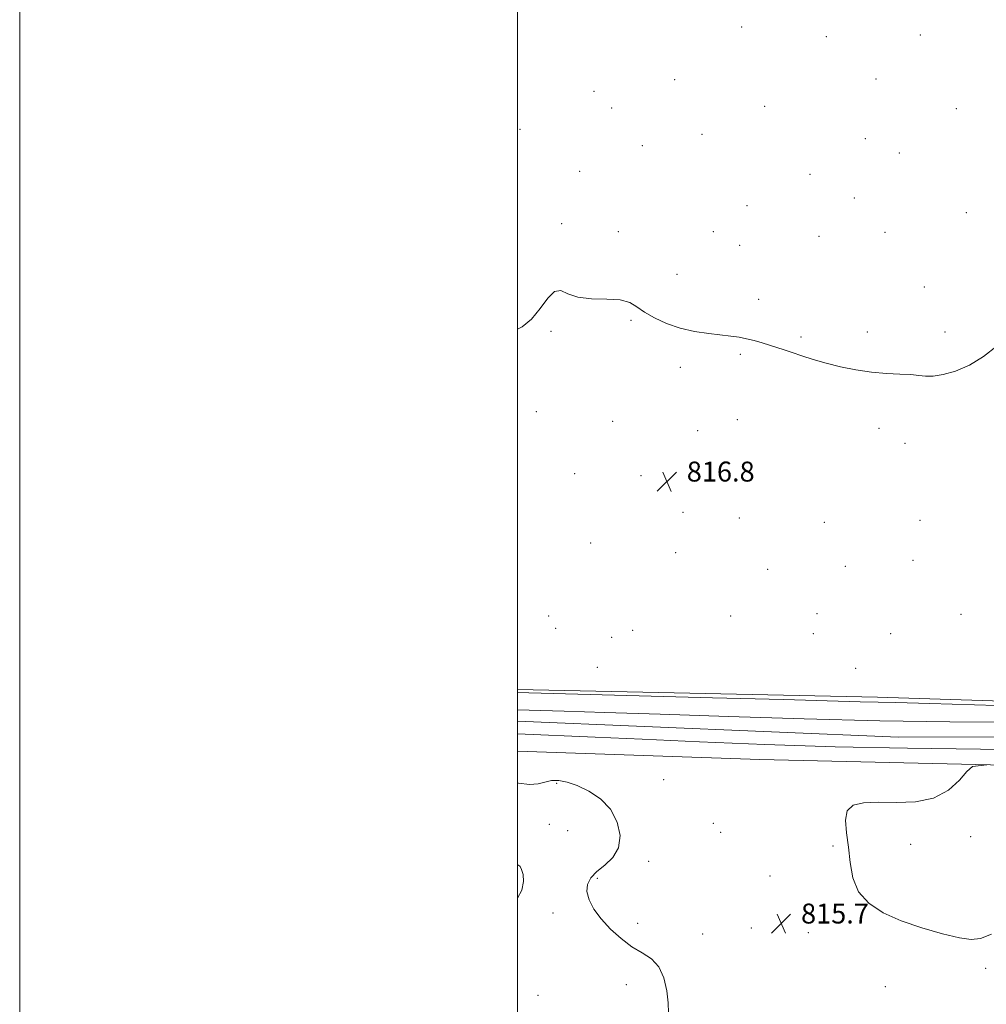
# Model space of a CAD drawing. Extents: x 2127300 to 2130200, y 324800 to 327700.
# Drawn here: x 2127300 to 2127688, y 326550 to 326945 of the extents above; entities that cross this region are included whole.
import ezdxf

# ---------------------------------------------------------------- set-up
doc = ezdxf.new("R2010")
doc.units = 0
doc.header["$MEASUREMENT"] = 0
for name, color, linetype, lineweight in [('DTM HARD BREAKLINE', 7, 'Continuous', 0), ('DTM SPOT ELEVATION', 2, 'Continuous', 13), ('GRID LINE', 7, 'Continuous', 0), ('INTERMEDIATE CONTOUR', 44, 'Continuous', 0), ('INTERMEDIATE CONTOUR DEPRESSION', 44, 'Continuous', 0), ('SPOT ELEVATION', 7, 'Continuous', 0)]:
    doc.layers.add(name, color=color, linetype=linetype, lineweight=lineweight)
doc.styles.add('Style-ITALICS', font='ITALICS.shx')

# ---------------------------------------------------------------- blocks, each defined once
blk = doc.blocks.new('SPOT')
at = {"layer": 'SPOT ELEVATION'}
for p, q in [((-3.91, -3.91), (3.82, 3.81)), ((-1.65, 3.77), (1.72, -3.93))]:
    blk.add_line(p, q, dxfattribs=at)

msp = doc.modelspace()

# ---------------------------------------------------------------- linework, layer by layer
at = {"layer": 'DTM HARD BREAKLINE'}
for points in [[(2127500, 326676.41, 816.333), (2127644.59, 326673.36, 816.55), (2127888.37, 326665.64, 817.07), (2127941.14, 326659.33, 818.37), (2127940.03, 326676.92, 820.3), (2127931.58, 326717.22, 818.82), (2127907.9, 326827.92, 817.97), (2127872.31, 326947.14, 818.6), (2127821.95, 327055.03, 819.05), (2127799.34, 327116.92, 820.41), (2127774.46, 327180.52, 820.98), (2127763.17, 327220.82, 819.96)], [(2127500, 326663.717, 812.715), (2127652.96, 326657.29, 812.53), (2127772.7, 326657.69, 812.47), (2127877.11, 326654.71, 812.41), (2127947.46, 326641.56, 812.87)], [(2127500, 326651.631, 815.743), (2127597.33, 326648.29, 815.59), (2127834.54, 326642.85, 816.73), (2127934.4, 326632.49, 818.2), (2127957.66, 326624.52, 822.06), (2127968.42, 326610.88, 821.38), (2127972.92, 326586.47, 818.66), (2127978.55, 326553.55, 817.52), (2127987.03, 326528.57, 817.07), (2128012.5, 326478.03, 817.52), (2128038.5, 326404.79, 816.9), (2128056.59, 326354.25, 817.07), (2128084.3, 326288.39, 817.75), (2128097.3, 326250.91, 818.14), (2128097.29, 326242.4, 818.03), (2128078, 326245.83, 818.2), (2128009.35, 326254.44, 816.95), (2127920.26, 326257.4, 816.5), (2127788.6, 326258.72, 816.33), (2127699.5, 326256.57, 816.73), (2127553.67, 326263.02, 816.84), (2127500, 326264.141, 816.978)]]:
    msp.add_polyline3d(points, dxfattribs=at)
at = {"layer": 'DTM SPOT ELEVATION'}
for p in [(2127590.05, 326942.39, 815.36), (2127623.98, 326938.52, 815.39), (2127661.76, 326939.11, 815.5), (2127563.08, 326921.2, 815.61), (2127643.91, 326921.47, 815.5), (2127530.7, 326916.62, 815.7), (2127537.82, 326909.93, 815.71), (2127599.26, 326910.5, 815.58), (2127676.28, 326909.56, 815.7), (2127500.9, 326901.3, 815.8), (2127574.13, 326899.24, 815.59), (2127639.61, 326897.62, 815.61), (2127550.09, 326894.74, 815.7), (2127653.29, 326891.8, 815.66), (2127524.92, 326884.5, 815.87), (2127617.4, 326883.26, 815.63), (2127635.3, 326873.74, 815.64), (2127592.1, 326870.61, 815.33), (2127680.26, 326867.82, 815.8), (2127517.67, 326863.47, 815.91), (2127540.47, 326860.29, 815.81), (2127578.62, 326860.19, 815.43), (2127647.58, 326859.91, 815.7), (2127621.07, 326858.31, 815.59), (2127589.24, 326854.7, 815.44), (2127564.04, 326843.12, 815.71), (2127663.4, 326838.08, 815.72), (2127596.89, 326833.08, 815.79), (2127545.58, 326824.58, 816.07), (2127513.35, 326820.27, 816.08), (2127640.44, 326820.01, 815.83), (2127671.64, 326819.94, 815.83), (2127613.79, 326817.96, 815.91), (2127589.47, 326811, 816.09), (2127565.34, 326805.78, 816.19), (2127507.53, 326787.91, 816.13), (2127588.22, 326784.78, 816.42), (2127538.23, 326784.03, 816.29), (2127645.14, 326781.32, 816.22), (2127572.34, 326780.28, 816.44), (2127655.59, 326775.2, 816.24), (2127522.86, 326763.05, 816.32), (2127549.51, 326762.27, 816.61), (2127566.43, 326747.58, 817.17), (2127589.09, 326745.27, 817.11), (2127623.25, 326743.5, 817.07), (2127661.62, 326744.33, 816.48), (2127529.38, 326735.19, 816.62), (2127563.5, 326731.38, 817.2), (2127631.66, 326725.91, 817.23), (2127658.75, 326728.27, 816.54), (2127600.5, 326724.62, 817), (2127512.5, 326705.9, 816.57), (2127585.63, 326706.01, 817.05), (2127620.2, 326706.87, 817.31), (2127678.12, 326706.56, 816.45), (2127515.23, 326700.98, 816.54), (2127537.84, 326697.36, 816.48), (2127546.24, 326700.22, 816.6), (2127618.77, 326698.87, 817.14), (2127649.85, 326698.8, 817.03), (2127532.02, 326685.39, 816.35), (2127635.82, 326684.88, 816.53), (2127515.69, 326638.83, 816.05), (2127558.62, 326640.3, 815.75), (2127512.72, 326622.3, 816.25), (2127578.55, 326622.78, 815.81), (2127520.14, 326619.74, 816.25), (2127581.6, 326619.17, 815.71), (2127657.94, 326614.34, 816.36), (2127681.97, 326617.36, 816.36), (2127626.7, 326613.6, 815.9), (2127552.68, 326607.41, 815.9), (2127531.99, 326600.64, 815.96), (2127601.35, 326601.56, 815.64), (2127514.17, 326586.79, 816.08), (2127548.19, 326582.59, 815.93), (2127593.89, 326580.67, 815.79), (2127616.72, 326578.82, 815.74), (2127574.27, 326578.26, 815.9), (2127687.96, 326564.58, 815.9), (2127543.73, 326557.9, 816.09), (2127647.66, 326557.14, 815.7), (2127508.18, 326553.68, 816.1)]:
    msp.add_point(p, dxfattribs=at)
at = {"layer": 'GRID LINE', "flags": 128}
for points in [[(2127300, 324800), (2130200, 324800), (2130200, 327700), (2127300, 327700), (2127300, 324800)], [(2127500, 325000), (2130000, 325000), (2130000, 327500), (2127500, 327500), (2127500, 325000)]]:
    msp.add_lwpolyline(points, dxfattribs=at)
at = {"layer": 'INTERMEDIATE CONTOUR', "flags": 128}
for points, elevation in [([(2127692.645, 326814.455), (2127687.133, 326810.164), (2127681.454, 326806.648), (2127675.945, 326804.246), (2127670.962, 326802.851), (2127666.874, 326802.245), (2127663.834, 326802.205), (2127661.163, 326802.482), (2127657.971, 326802.826), (2127653.582, 326803.062), (2127648.178, 326803.326), (2127642.156, 326803.835), (2127635.895, 326804.746), (2127629.707, 326805.985), (2127623.89, 326807.423), (2127618.686, 326808.932), (2127614.147, 326810.396), (2127610.272, 326811.704), (2127607.009, 326812.782), (2127604.103, 326813.711), (2127598.216, 326815.553), (2127595.076, 326816.474), (2127591.977, 326817.264), (2127588.966, 326817.851), (2127585.695, 326818.314), (2127576.746, 326819.341), (2127571.115, 326820.195), (2127565.32, 326821.506), (2127559.819, 326823.372), (2127554.934, 326825.599), (2127550.951, 326827.916), (2127547.932, 326830.059), (2127545.044, 326831.782), (2127541.229, 326832.848), (2127535.82, 326833.172), (2127529.712, 326833.287), (2127524.188, 326833.884), (2127520.196, 326835.312), (2127517.331, 326836.559), (2127514.854, 326836.273), (2127512.145, 326833.565), (2127509.07, 326829.384), (2127505.614, 326825.142), (2127501.813, 326821.98), (2127500, 326821.036)], 816), ([(2127500, 326675.256), (2127504.448, 326675.136), (2127578.281, 326673.167), (2127606.858, 326672.385), (2127637.528, 326671.493), (2127644.776, 326671.312), (2127651.958, 326671.188), (2127665.51, 326670.852), (2127692.44, 326669.99)], 816), ([(2127500, 326668.303), (2127518.699, 326667.735), (2127535.1, 326667.247), (2127557.282, 326666.531), (2127584.718, 326665.59), (2127615.091, 326664.619), (2127645.451, 326663.863), (2127673.574, 326663.484), (2127700.155, 326663.278)], 814), ([(2127714.533, 326652.378), (2127685.88, 326652.541), (2127656.627, 326652.883), (2127627.493, 326653.487), (2127599.273, 326654.393), (2127573.064, 326655.453), (2127550.041, 326656.474), (2127531.104, 326657.301), (2127500, 326658.625)], 814), ([(2127688.503, 326646.183), (2127682.729, 326645.508), (2127680.426, 326643.569), (2127677.469, 326640.099), (2127673.021, 326636.093), (2127667.07, 326632.855), (2127659.776, 326631.335), (2127651.995, 326631.062), (2127644.757, 326631.207), (2127638.935, 326631.011), (2127634.779, 326629.992), (2127632.383, 326627.739), (2127631.702, 326623.974), (2127632.132, 326618.976), (2127632.929, 326613.162), (2127633.606, 326606.96), (2127634.693, 326600.843), (2127636.975, 326595.295), (2127641.061, 326590.675), (2127646.867, 326586.864), (2127654.128, 326583.612), (2127662.418, 326580.751), (2127670.621, 326578.411), (2127677.454, 326576.797), (2127682.132, 326576.112), (2127685.863, 326576.532), (2127690.35, 326578.232)], 816), ([(2127528.707, 326591.982), (2127527.812, 326595.32), (2127528.061, 326598.234), (2127529.416, 326600.851), (2127531.809, 326603.342), (2127535.024, 326605.918), (2127538.253, 326608.947), (2127540.544, 326612.838), (2127541.13, 326617.798), (2127539.991, 326623.233), (2127537.291, 326628.348), (2127533.293, 326632.498), (2127528.616, 326635.638), (2127523.982, 326637.872), (2127519.964, 326639.295), (2127516.563, 326639.961), (2127513.639, 326639.916), (2127510.994, 326639.291), (2127508.203, 326638.555), (2127504.79, 326638.264), (2127500.423, 326638.832), (2127500, 326638.937)], 816), ([(2127560.634, 326546.648), (2127560.525, 326550.645), (2127559.977, 326555.55), (2127558.761, 326560.69), (2127556.719, 326565.147), (2127553.761, 326568.301), (2127550.073, 326570.705), (2127545.911, 326573.208), (2127541.547, 326576.455), (2127537.322, 326580.285), (2127533.591, 326584.335), (2127530.67, 326588.285), (2127528.707, 326591.982)], 816)]:
    msp.add_lwpolyline(points, dxfattribs=dict(at, elevation=elevation))
at = {"layer": 'INTERMEDIATE CONTOUR DEPRESSION', "elevation": 816, "flags": 128}
msp.add_lwpolyline([(2127500, 326605.912), (2127500.329, 326605.878), (2127500.972, 326605.403), (2127501.571, 326604.261), (2127502.197, 326602.238), (2127502.416, 326599.407), (2127501.667, 326595.911), (2127500, 326592.709)], dxfattribs=at)

# ---------------------------------------------------------------- block references
at = {"layer": 'SPOT ELEVATION'}
for p in [(2127559.951, 326759.922, 816.791), (2127605.841, 326582.513, 815.746)]:
    msp.add_blockref('SPOT', p, dxfattribs=at)

# ---------------------------------------------------------------- texts
at = {"layer": 'SPOT ELEVATION', "style": 'Style-ITALICS'}
for s, p in [('816.8', (2127567.951, 326759.922, 816.791)), ('815.7', (2127613.841, 326582.513, 815.746))]:
    msp.add_text(s, height=8, dxfattribs=at).set_placement(p)

doc.saveas('drawing.dxf')
